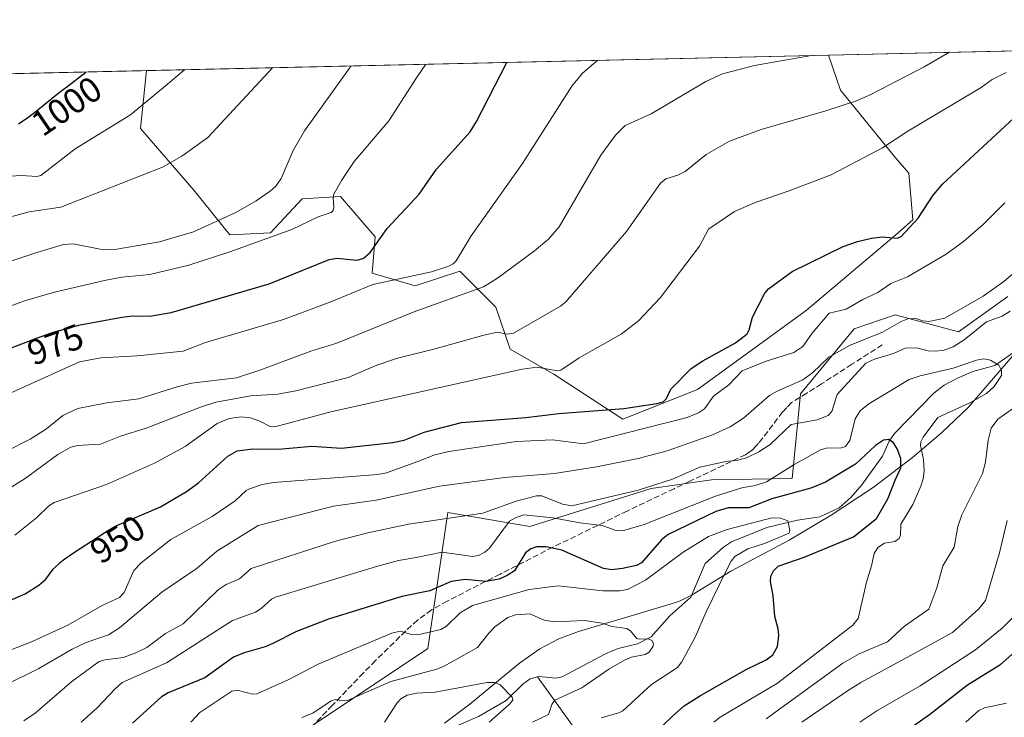
# Model space of a CAD drawing. Units: metres. Extents: x 654684 to 658137, y 4753309 to 4755700.
# Drawn here: x 657419 to 657696, y 4755503 to 4755700 of the extents above; entities that cross this region are included whole.
import ezdxf
from ezdxf.enums import TextEntityAlignment as Align

# ---------------------------------------------------------------- set-up
doc = ezdxf.new("R2010")
doc.units = ezdxf.units.M
doc.header["$MEASUREMENT"] = 0
doc.linetypes.add('DGN Style 3', pattern=[2.307223458686699, 1.648016756204785, -0.6592067024819142])
for name, color, linetype, lineweight in [('Arbolado forestal CxS', 92, 'Continuous', 0), ('Comarca CxS', 21, 'Continuous', 0), ('Comunidad Autónoma CxS', 142, 'Continuous', 0), ('Corriente natural lineal', 142, 'Continuous', 13), ('Curva de nivel maestra', 30, 'Continuous', 30), ('Curva de nivel normal', 30, 'Continuous', 0), ('Espacio natural protegido', 121, 'Continuous', 13), ('Espacio natural protegido CxS', 121, 'Continuous', 0), ('Municipio CxS', 4, 'Continuous', 0), ('Pastizal CxS', 92, 'Continuous', 0), ('Prado CxS', 92, 'Continuous', 0), ('Provincia CxS', 1, 'Continuous', 0), ('Rótulo de curva de nivel directora', 7, 'Continuous', 0), ('Senda', 7, 'DGN Style 3', 0)]:
    doc.layers.add(name, color=color, linetype=linetype, lineweight=lineweight)
doc.styles.add('Style-Arial', font='txt')

# ---------------------------------------------------------------- blocks, each defined once
blk = doc.blocks.new('*U22')
at = {"layer": 'Espacio natural protegido CxS', "color": 121, "linetype": 'Continuous', "lineweight": 0, "flags": 128}
for points in [[(657184.4269999993, 4755679.056800001), (657762.4175999997, 4755692.241900002)], [(657699.073300001, 4755605.389799999), (657685.9423000005, 4755590.245100002), (657678.4544000011, 4755583.089199998), (657670.3113999999, 4755576.118600001), (657659.1672999992, 4755567.726099999), (657647.4054999998, 4755559.9182), (657635.5355999997, 4755552.8224), (657619.093000001, 4755544.093000002), (657608.1488000003, 4755537.4343), (657604.5949999989, 4755535.680000001), (657600.7878999999, 4755534.392200002), (657576.1534999991, 4755527.127599998), (657570.5666999995, 4755525.012999999), (657565.2214999994, 4755522.201), (657559.4774999998, 4755518.126300001), (657545.4559000004, 4755506.595200002), (657538.3266999993, 4755501.267399999)]]:
    blk.add_lwpolyline(points, dxfattribs=at)

msp = doc.modelspace()

# ---------------------------------------------------------------- linework, layer by layer
at = {"layer": 'Arbolado forestal CxS', "color": 92, "linetype": 'Continuous', "lineweight": 0}
for points in [[(657498.6476999996, 4755498.918099999, 913.5926999999939), (657533.6495000003, 4755522.251499999, 918.7909000000074), (657539.3151000004, 4755560.6809, 936.5948000000062), (657562.3775000004, 4755556.7017, 928.9863999999944), (657596.5740999999, 4755567.444300001, 935.5988000000071), (657613.6719000004, 4755569.830900001, 933.9505999999965), (657636.3365000002, 4755570.228700001, 928.9294999999984), (657638.7226999998, 4755594.100299999, 938.9456000000064), (657653.8328999998, 4755612.401900001, 942.5988000000071), (657665.3646999998, 4755616.380700001, 941.7142000000023), (657683.2572999997, 4755611.605699999, 937.5984000000027), (657697.1743000001, 4755621.552300001, 938.2526000000071)], [(657697.1743000001, 4755621.552300001, 938.2526000000071), (657683.2572999997, 4755611.605699999, 937.5984000000027), (657665.3646999998, 4755616.380700001, 941.7142000000023), (657653.8328999998, 4755612.401900001, 942.5988000000071), (657638.7226999998, 4755594.100299999, 938.9456000000064), (657636.3365000002, 4755570.228700001, 928.9294999999984), (657613.6719000004, 4755569.830900001, 933.9505999999965), (657596.5740999999, 4755567.444300001, 935.5988000000071), (657562.3775000004, 4755556.7017, 928.9863999999944), (657539.3151000004, 4755560.6809, 936.5948000000062), (657533.6495000003, 4755522.251499999, 918.7909000000074), (657498.6476999996, 4755498.918099999, 913.5926999999939)]]:
    msp.add_polyline3d(points, dxfattribs=at)
at = {"layer": 'Comarca CxS', "color": 21, "linetype": 'Continuous', "lineweight": 0, "flags": 128}
msp.add_lwpolyline([(658137.0600012054, 4753386.249982449), (654736.3500011791, 4753308.699982448), (654684.1100011808, 4755622.019982424), (656848.7635000009, 4755671.399700001), (657077.012600001, 4755676.606500001), (657184.4269999993, 4755679.056800001), (657762.4175999997, 4755692.241900002), (658083.6600012068, 4755699.569982426)], close=True, dxfattribs=at)
at = {"layer": 'Comunidad Autónoma CxS', "color": 142, "linetype": 'Continuous', "lineweight": 0, "flags": 128}
msp.add_lwpolyline([(658137.0600012054, 4753386.249982449), (654736.3500011791, 4753308.699982448), (654684.1100011808, 4755622.019982424), (656848.7635000009, 4755671.399700001), (657077.012600001, 4755676.606500001), (657184.4269999993, 4755679.056800001), (657762.4175999997, 4755692.241900002), (658083.6600012068, 4755699.569982426)], close=True, dxfattribs=at)
at = {"layer": 'Corriente natural lineal', "color": 142, "linetype": 'Continuous', "lineweight": 13}
for points in [[(657699.9446, 4755606.633099999, 931.5372999999963), (657693.5344000002, 4755602.0876, 929.979800000001), (657687.2821000004, 4755600.355900001, 929.3950000000042), (657683.1574999997, 4755598.6303, 928.8524000000034), (657679.1975999996, 4755596.5167, 928.125), (657676.3366, 4755594.303500001, 927.594299999997), (657665.1764000002, 4755582.9334, 925.6518000000069), (657663.6969, 4755580.713099999, 925.2333000000071), (657661.8455999997, 4755576.5295, 924.205700000006), (657656.0488, 4755568.405099999, 922.9943000000059), (657653.0187999997, 4755564.950300001, 922.3742000000057), (657649.5745000001, 4755561.943600001, 921.7551999999997), (657644.1668999996, 4755559.425100001, 921.2639999999956), (657637.8724999997, 4755558.5076, 920.5745000000024), (657629.2446, 4755556.3958, 920.1925000000047), (657619.2260999996, 4755552.348200001, 918.9928000000073), (657616.9956999999, 4755550.903899999, 918.8613999999944), (657611.8869000003, 4755546.251900001, 917.9331999999995), (657607.7637999998, 4755536.766200001, 916.6934999999941), (657601.8534000004, 4755531.505700001, 916.1110999999946), (657596.6551000001, 4755525.569599999, 915.1346999999952), (657592.7618000006, 4755523.603399999, 914.540599999993), (657587.2917999999, 4755522.320499999, 914.247199999998), (657583.7341999998, 4755520.832900001, 913.7201999999961), (657571.5182999996, 4755514.338400001, 911.828999999998), (657569.659, 4755513.933599999, 911.5587999999989), (657565.0009000005, 4755514.434900001, 911.0681000000042), (657564.6209000006, 4755514.329600001, 911.0250999999989)], [(657564.6209000006, 4755514.329600001, 911.0250999999989), (657562.5318, 4755513.750700001, 910.7731000000058), (657560.4271999998, 4755512.239700001, 910.4225000000006), (657555.7619000003, 4755507.646600001, 909.5913), (657547.9755999995, 4755503.099500001, 908.7863000000071), (657540.5029999996, 4755499.915999999, 908.3787000000011)], [(657647.0201000003, 4755392.420100001, 980.8322999999947), (657642.0201000003, 4755401.920100001, 974.9023000000016), (657634.5201000003, 4755412.420100001, 968.9024999999965), (657625.5201000003, 4755421.920100001, 962.5406999999979), (657615.5201000003, 4755431.920100001, 956.204700000002), (657609.0201000003, 4755444.420100001, 949.6643000000041), (657600.0201000003, 4755459.420100001, 940.5191999999952), (657590.5201000003, 4755477.420100001, 929.6664000000019), (657578.5201000003, 4755494.920100001, 920.1875), (657564.6209000006, 4755514.329600001, 911.0250999999989)]]:
    msp.add_polyline3d(points, dxfattribs=at)
at = {"layer": 'Curva de nivel maestra', "color": 30, "linetype": 'Continuous', "lineweight": 30, "flags": 128}
for points, elevation in [([(657414.9400000004, 4755606.5701), (657419.2000000002, 4755608.2301), (657423.3300000001, 4755609.770099999), (657425.2400000002, 4755610.450099999), (657427.0099999999, 4755611.0601), (657428.0999999996, 4755611.4301), (657429.1600000003, 4755611.7601), (657435.6299999999, 4755613.530099999), (657447.3700000001, 4755615.720100001), (657450.3700000001, 4755616.0701), (657455.2199999997, 4755615.970100001), (657461.3399999999, 4755617.050100001), (657488.9500000002, 4755625.090100001), (657505.8399999999, 4755631.9301), (657508.1399999997, 4755632.3101), (657513.6100000005, 4755631.790100001), (657515.4500000002, 4755632.210100001), (657517.3899999997, 4755633.940099999), (657522.1900000004, 4755640.690099999), (657531.2100000001, 4755650.360099999), (657536.1100000005, 4755657.460100001), (657545.5899999999, 4755667.9901), (657547.3499999996, 4755670.8301), (657555.9006000003, 4755687.5308)], 975), ([(657418.2300000006, 4755670.210100001), (657419.2100000001, 4755670.860099999), (657420.79, 4755671.940099999), (657422.4199999999, 4755673.130100001), (657423.2199999997, 4755673.7401), (657425.7699999996, 4755675.8101), (657429.2800000003, 4755678.640100001), (657430.8700000001, 4755679.890100001), (657431.8799999999, 4755680.6801), (657437.2699999996, 4755684.8201), (657437.2751000002, 4755684.8248)], 1000), ([(657416.0199999996, 4755535.890100001), (657420.1100000005, 4755537.7301), (657423.9699999997, 4755540.1801), (657425.9600000001, 4755541.860099999), (657428.0099999999, 4755544.620100001), (657429.9299999997, 4755546.4801), (657430.1200000001, 4755546.640100001), (657431.2999999998, 4755547.540100001), (657432.0099999999, 4755548.050100001), (657432.8099999997, 4755548.600099999), (657434.6200000001, 4755549.8101), (657440.1200000001, 4755553.360099999), (657442.6100000005, 4755555.0101), (657443.6600000003, 4755555.6801), (657444.79, 4755556.3301), (657445.4199999999, 4755556.6601), (657446, 4755556.960100001), (657458.2599999999, 4755562.220100001), (657465.6399999997, 4755566.5801), (657468.9900000002, 4755568.970100001), (657477.2300000006, 4755576.5601), (657479.9500000002, 4755578.050100001), (657484.2800000003, 4755578.620100001), (657491.5599999997, 4755578.4901), (657500.9500000002, 4755579.370100001), (657509.3099999997, 4755578.770099999), (657523.7999999998, 4755580.340100001), (657527.0300000003, 4755580.9901), (657532.6500000004, 4755583.3301), (657543.1399999997, 4755585.9901), (657561.2999999998, 4755587.380100001), (657570.5999999996, 4755588.540100001), (657588.9100000003, 4755589.960100001), (657598.2199999997, 4755591.3301), (657599.9600000001, 4755591.8301), (657600.9100000003, 4755592.770099999), (657602.2100000001, 4755595.390100001), (657607.8700000001, 4755601.2501), (657611.2100000001, 4755603.440099999), (657620.4400000004, 4755608.4801), (657623.6699999999, 4755611.0001), (657624.2800000003, 4755612.100099999), (657625.1600000003, 4755615.720100001), (657628.6699999999, 4755622.470100001), (657629.6699999999, 4755623.690099999), (657636.3899999997, 4755628.540100001), (657650.7699999996, 4755635.620100001), (657654.8200000003, 4755637.050100001), (657658.7599999999, 4755637.9901), (657661.7300000006, 4755638.3201), (657666.0300000003, 4755637.9301), (657667.1100000005, 4755638.4101), (657671.9100000003, 4755643.610099999), (657676.1399999997, 4755650.120100001), (657678.8499999996, 4755653.280099999), (657700.2000000002, 4755673.030099999)], 950), ([(657597.3200000003, 4755498.0801), (657602.7300000006, 4755503.300100001), (657605.9500000002, 4755506.100099999), (657610.4900000002, 4755509.0801), (657623.3799999999, 4755516.360099999), (657629.04, 4755519.130100001), (657630.9600000001, 4755520.5101), (657632.2199999997, 4755522.860099999), (657632.6100000005, 4755525.9901), (657632.4299999997, 4755527.860099999), (657631.4699999997, 4755531.280099999), (657631.0099999999, 4755537.110099999), (657630.25, 4755541.1601), (657630.3600000005, 4755542.700099999), (657631.0700000003, 4755544.1501), (657632.3899999997, 4755545.470100001), (657639.79, 4755548.040100001), (657653.6299999999, 4755553.7601), (657660.1200000001, 4755558.940099999), (657663.3799999999, 4755564.5001), (657665.3700000001, 4755569.770099999), (657667, 4755573.2601), (657666.9800000006, 4755575.8201), (657666, 4755578.540100001), (657664.9299999997, 4755580.270099999), (657663.6600000003, 4755581.170100001), (657662.1399999997, 4755581.0101), (657659.8700000001, 4755579.530099999), (657654.2199999997, 4755574.2601), (657645.7800000003, 4755569.1801), (657641.6799999997, 4755567.470100001), (657630.6299999999, 4755564.4801), (657624.1100000005, 4755561.960100001), (657618.3099999997, 4755561.940099999), (657614.8799999999, 4755560.920100001), (657601.4600000001, 4755554.460100001), (657599.5300000003, 4755552.9001), (657593.9000000004, 4755546.4801), (657592.4400000004, 4755545.6801), (657588.5099999999, 4755544.8101), (657585.5499999998, 4755544.5101), (657583.2000000002, 4755544.860099999), (657571.4100000003, 4755549.970100001), (657567.0599999997, 4755550.9801), (657564.2800000003, 4755550.940099999), (657562.7400000002, 4755550.380100001), (657561.2199999997, 4755549.270099999), (657558.0599999997, 4755544.1601), (657556.0499999998, 4755542.860099999), (657553.7300000006, 4755541.850099999), (657550.0300000003, 4755541.140100001), (657544.1600000003, 4755541.780099999), (657540.25, 4755541.220100001), (657534.25, 4755538.590100001), (657526.3600000005, 4755536.9301), (657505.6100000005, 4755530.600099999), (657496.6600000003, 4755527.110099999), (657489.9800000006, 4755523.7401), (657487.79, 4755522.720100001), (657481.8600000005, 4755521.030099999), (657478.8700000001, 4755519.850099999), (657470.75, 4755514.0001), (657460.5, 4755509.7501), (657458.5700000003, 4755508.6601), (657450.4100000003, 4755501.280099999)], 925), ([(657703.5599999997, 4755525.300100001), (657694.9500000002, 4755517.590100001), (657685.7800000003, 4755511.9301), (657675.1299999999, 4755503.5801), (657666.2800000003, 4755497.4101)], 950)]:
    msp.add_lwpolyline(points, dxfattribs=dict(at, elevation=elevation))
at = {"layer": 'Curva de nivel normal', "color": 30, "linetype": 'Continuous', "lineweight": 0, "flags": 128}
for points, elevation in [([(657413.6200000001, 4755566.180000001), (657420.1600000003, 4755570.199999999), (657429.3600000005, 4755576.99), (657433.0599999997, 4755579.02), (657434.9299999997, 4755579.560000001), (657441.3499999996, 4755579.92), (657447.0499999998, 4755582.180000001), (657454.2199999997, 4755584.449999999), (657469.5300000003, 4755590.34), (657473.9100000003, 4755591.74), (657483.7300000006, 4755593.5), (657491.3600000005, 4755594.039999999), (657496.4400000004, 4755594.970000001), (657511.2000000002, 4755598.699999999), (657519.25, 4755602.17), (657525.1500000004, 4755604.16), (657535.3799999999, 4755606.66), (657549.4400000004, 4755610.630000001), (657553.2800000003, 4755611.460000001), (657556, 4755610.9), (657557.79, 4755611.189999999), (657571.0800000001, 4755618.810000001), (657572.5300000003, 4755620.039999999), (657589.7000000002, 4755639.890000001), (657599.2199999997, 4755653.51), (657600.7699999996, 4755654.680000001), (657604.0999999996, 4755655.77), (657606.1699999999, 4755656.810000001), (657612.0999999996, 4755661.52), (657618.7199999997, 4755665.369999999), (657627.6399999997, 4755668.640000001), (657645.8399999999, 4755673.850000001), (657654.4900000002, 4755676.66), (657658.5099999999, 4755678.460000001), (657673.5999999996, 4755686.310000001), (657680.7586000003, 4755690.379100001)], 960), ([(657641.8789999997, 4755689.4922), (657641.8600000005, 4755689.49), (657625.7400000002, 4755686.680000001), (657616.6900000004, 4755684.289999999), (657612.0599999997, 4755682.189999999), (657596.6200000001, 4755673.029999999), (657589.3099999997, 4755669.730000001), (657586.5999999996, 4755667), (657582.4500000002, 4755661.34), (657570.7100000001, 4755641.199999999), (657567.6500000004, 4755637.66), (657563.7300000006, 4755634.390000001), (657553.3300000001, 4755626.730000001), (657549.3200000003, 4755624.279999999), (657529.5700000003, 4755617.100000001), (657508.0099999999, 4755608.390000001), (657500.6900000004, 4755606.16), (657486.3099999997, 4755600.730000001), (657479.7599999999, 4755598.57), (657467.04, 4755597.060000001), (657463.0199999996, 4755596.09), (657452.1399999997, 4755592.65), (657443.1500000004, 4755591.59), (657434.9900000002, 4755589.930000001), (657430.7800000003, 4755588.02), (657426.1299999999, 4755584.25), (657421.54, 4755581.33), (657414.8499999996, 4755577.949999999)], 965), ([(657680.7586000003, 4755690.379100001), (657680.7611999996, 4755690.3806)], 960), ([(657362.8307999996, 4755683.126599999), (657364.8600000005, 4755674.869999999), (657367.0300000003, 4755668.779999999), (657368.2599999999, 4755666.230000001), (657371.4600000001, 4755661.720000001), (657375.2999999998, 4755654.850000001), (657380.5800000001, 4755649.460000001), (657383.5899999999, 4755643.76), (657385.1699999999, 4755642.189999999), (657387.5199999996, 4755640.930000001), (657396.4400000004, 4755640.24), (657402.75, 4755640.4), (657421.25, 4755645.42), (657430.2400000002, 4755646.720000001), (657458.8399999999, 4755658.02), (657464.3499999996, 4755661.140000001), (657471.6399999997, 4755666.34), (657489.8499999996, 4755686.02), (657489.8537999997, 4755686.0242)], 990), ([(657581.5554000001, 4755688.1161), (657577.2999999998, 4755684.5), (657574.2599999999, 4755680.83), (657560.3099999997, 4755659.02), (657545.9100000003, 4755638.67), (657541.6600000003, 4755631.539999999), (657540.79, 4755630.710000001), (657539.3200000003, 4755630), (657534.7100000001, 4755628.52), (657518.1600000003, 4755624.9), (657506.29, 4755619.99), (657492.9299999997, 4755615.01), (657471, 4755608.560000001), (657464.7000000002, 4755606.100000001), (657451.75, 4755604.82), (657441.5, 4755604.25), (657435.4900000002, 4755603.09), (657402.0899999999, 4755588.109999999)], 970), ([(657512.0097000003, 4755686.5296), (657498.8499999996, 4755668.210000001), (657495.6900000004, 4755662.689999999), (657492.2699999996, 4755654.779999999), (657490.7800000003, 4755652.65), (657489.2199999997, 4755651.189999999), (657485.2400000002, 4755648.470000001), (657479.4900000002, 4755645.24), (657467.5999999996, 4755639.74), (657457.9699999997, 4755636.9), (657445.3799999999, 4755634.779999999), (657441.2800000003, 4755634.850000001), (657433.6900000004, 4755636.34), (657430.9400000004, 4755636.16), (657423.3899999997, 4755633.980000001), (657408.1900000004, 4755628.82)], 985), ([(657409.3899999997, 4755616.460000001), (657419.9500000002, 4755620.300000001), (657428.4199999999, 4755622.720000001), (657442.5099999999, 4755626.050000001), (657447.3899999997, 4755626.970000001), (657455.2800000003, 4755627.699999999), (657466.2699999996, 4755630.390000001), (657477.8799999999, 4755634.08), (657495.3399999999, 4755640.439999999), (657502.7000000002, 4755643.949999999), (657506.3700000001, 4755645.25), (657506.9299999997, 4755645.789999999), (657507.1799999997, 4755646.609999999), (657506.9400000004, 4755649.42), (657507.1500000004, 4755650.4), (657509.3600000005, 4755654.279999999), (657512.9299999997, 4755659.560000001), (657522.6799999997, 4755671.07), (657530.4800000006, 4755683.140000001), (657533.1106000004, 4755687.011)], 980), ([(657465.0993999997, 4755685.4595), (657459.7300000006, 4755680.970000001), (657449.8399999999, 4755672.710000001), (657434.2699999996, 4755663.199999999), (657424.5499999998, 4755655.619999999), (657423.4400000004, 4755655.33), (657419.0999999996, 4755655.67), (657415.8700000001, 4755655.5), (657406.54, 4755653.58), (657403.9299999997, 4755653.41), (657401.7000000002, 4755653.65), (657400.2699999996, 4755654.25), (657397.3499999996, 4755657.109999999), (657391.4199999999, 4755660.189999999), (657387.9500000002, 4755663.32), (657382.6299999999, 4755669.300000001), (657378.4600000001, 4755673.310000001), (657377.7800000003, 4755674.779999999), (657377.04, 4755678.180000001), (657374.8596999999, 4755683.401000001)], 995), ([(657696.7000000002, 4755684.699999999), (657692.7400000002, 4755682.699999999), (657689.6399999997, 4755680.41), (657668.9699999997, 4755668.16), (657661.7999999998, 4755663.470000001), (657647.4100000003, 4755655.800000001), (657635.2000000002, 4755651.189999999), (657626.1900000004, 4755648.17), (657620.1399999997, 4755645.480000001), (657612.7599999999, 4755640.529999999), (657610.2000000002, 4755635.710000001), (657599.2699999996, 4755621.210000001), (657593.0499999998, 4755614.680000001), (657588.1500000004, 4755610.949999999), (657576.2800000003, 4755604.210000001), (657571.1200000001, 4755600.77), (657570.1500000004, 4755600.619999999), (657564.4800000006, 4755601.57), (657560.2300000006, 4755601.01), (657506.3099999997, 4755589.050000001), (657490.5700000003, 4755584.82), (657489.2300000006, 4755584.9), (657486.3200000003, 4755586.42), (657483.7000000002, 4755587.33), (657481.0199999996, 4755587.560000001), (657477.6600000003, 4755587.17), (657474.2599999999, 4755585.680000001), (657465.2100000001, 4755579.199999999), (657456.5599999997, 4755574.52), (657443.0999999996, 4755568.49), (657428.2800000003, 4755563.439999999), (657426.79, 4755562.5), (657423.2999999998, 4755559.16), (657417.2300000006, 4755554.24)], 955), ([(657696.2999999998, 4755647.930000001), (657690.29, 4755641.970000001), (657684.6500000004, 4755637.039999999), (657679.7400000002, 4755633.5), (657668.8700000001, 4755627.039999999), (657664.2100000001, 4755625.17), (657660.4800000006, 4755622.65), (657656.3399999999, 4755620.730000001), (657651.6299999999, 4755617.960000001), (657646.8099999997, 4755616.800000001), (657641.9800000006, 4755611.16), (657639.3899999997, 4755607.449999999), (657636.8600000005, 4755605.720000001), (657629.0499999998, 4755603.33), (657622.2800000003, 4755600.529999999), (657618.4699999997, 4755596.600000001), (657614.2199999997, 4755593.430000001), (657611.6600000003, 4755589.859999999), (657609.9699999997, 4755588.75), (657606.7300000006, 4755587.460000001), (657577.5, 4755579.99), (657568.7999999998, 4755581.119999999), (657558.6600000003, 4755580.680000001), (657539.5800000001, 4755577.850000001), (657535.6600000003, 4755576.869999999), (657530.8300000001, 4755575.050000001), (657521.9699999997, 4755571.82), (657519.5499999998, 4755571.32), (657490.1699999999, 4755569.08), (657487, 4755568.52), (657483.3499999996, 4755567.279999999), (657482.4800000006, 4755566.82), (657479.3200000003, 4755563.91), (657472.8600000005, 4755559.539999999), (657461.2300000006, 4755553.01), (657452.8499999996, 4755546.460000001), (657450.7300000006, 4755544.25), (657448.0800000001, 4755538.09), (657446.75, 4755536.65), (657441.8399999999, 4755534.449999999), (657432.1399999997, 4755528.83), (657421.9199999999, 4755524.16), (657415.4699999997, 4755521.619999999)], 945), ([(657413.7800000003, 4755511.58), (657424.0300000003, 4755516.699999999), (657433.3600000005, 4755522.140000001), (657437.3499999996, 4755523.970000001), (657443.6500000004, 4755526.180000001), (657446.6900000004, 4755528.119999999), (657458.6799999997, 4755538.189999999), (657468.5999999996, 4755544.980000001), (657474.1799999997, 4755549.730000001), (657485.8099999997, 4755557.01), (657507.0599999997, 4755562.42), (657519.0899999999, 4755564.08), (657536.9800000006, 4755568.09), (657555.3499999996, 4755570.5), (657569.3399999999, 4755571.630000001), (657581.2199999997, 4755573.529999999), (657592.9500000002, 4755575.82), (657601.0999999996, 4755578.02), (657613.8700000001, 4755582.51), (657618.9100000003, 4755584.76), (657622.6799999997, 4755587.25), (657629.9900000002, 4755593.609999999), (657632.1200000001, 4755594.84), (657639.3399999999, 4755598), (657642.0800000001, 4755600.01), (657646.7199999997, 4755604.430000001), (657652.5099999999, 4755607.689999999), (657661.8799999999, 4755611.52), (657667.0899999999, 4755614.470000001), (657668.9400000004, 4755615.189999999), (657670.9299999997, 4755615.380000001), (657673.2400000002, 4755614.640000001), (657674.9000000004, 4755614.5), (657679.4299999997, 4755615.439999999), (657690.2100000001, 4755621.600000001), (657696.0599999997, 4755625.75), (657701.1399999997, 4755630.109999999)], 940), ([(657697.8200000003, 4755617.439999999), (657695.54, 4755616.02), (657691.1699999999, 4755614.4), (657684.8499999996, 4755609.32), (657681.7599999999, 4755607.310000001), (657678.9500000002, 4755606.350000001), (657676.4500000002, 4755606.08), (657674.75, 4755606.189999999), (657671.54, 4755607.02), (657668.2699999996, 4755606.980000001), (657664.9299999997, 4755605.470000001), (657659.54, 4755603.869999999), (657657.1399999997, 4755602.779999999), (657649.0999999996, 4755593.869999999), (657647.5199999996, 4755589.08), (657646.5300000003, 4755587.980000001), (657643.4000000004, 4755586.720000001), (657636.1100000005, 4755585.460000001), (657630.1699999999, 4755579.779999999), (657626.9299999997, 4755577.710000001), (657623.54, 4755576.050000001), (657621.0800000001, 4755575.350000001), (657617.6399999997, 4755575), (657610.2999999998, 4755573.41), (657602.6699999999, 4755570.07), (657592.9600000001, 4755566.939999999), (657574.2300000006, 4755562.539999999), (657571.6600000003, 4755562.99), (657565.7999999998, 4755565.300000001), (657564.3099999997, 4755565.380000001), (657558.5700000003, 4755563.82), (657549.1900000004, 4755560.49), (657528.2100000001, 4755557.310000001), (657516.7800000003, 4755554.890000001), (657507.6299999999, 4755552.51), (657483.8499999996, 4755544.850000001), (657480.54, 4755541.980000001), (657476.7999999998, 4755540.32), (657474.5300000003, 4755538.859999999), (657464.7199999997, 4755529.289999999), (657459.7300000006, 4755526.480000001), (657454.4299999997, 4755522.619999999), (657451.1399999997, 4755520.949999999), (657447.7300000006, 4755519.74), (657442.6600000003, 4755519.109999999), (657441.0300000003, 4755518.59), (657433.2800000003, 4755512.960000001), (657422.9800000006, 4755504.100000001), (657419.7400000002, 4755501.859999999)], 935), ([(657614.2492000004, 4755501.565300001), (657616.04, 4755502.939999999), (657632.25, 4755512.51), (657653.4299999997, 4755528.869999999), (657654.9600000001, 4755530.74), (657657.29, 4755540.99), (657658.7100000001, 4755545.58), (657659.5099999999, 4755549.09), (657660.5099999999, 4755550.77), (657662.3899999997, 4755552.01), (657665.3399999999, 4755552.470000001), (657666.5499999998, 4755553.279999999), (657666.8899999997, 4755554.230000001), (657667.0099999999, 4755557.380000001), (657670.3700000001, 4755562.859999999), (657672.6699999999, 4755568.09), (657673.3300000001, 4755570.100000001), (657673.5999999996, 4755572.32), (657673.3499999996, 4755575.550000001), (657672.54, 4755579.51), (657672.6600000003, 4755580.600000001), (657673.2999999998, 4755581.9), (657677.4500000002, 4755587.449999999), (657686.6699999999, 4755591.609999999), (657691.1900000004, 4755594.180000001), (657693.3300000001, 4755596.17), (657695.3700000001, 4755599.230000001), (657695.4199999999, 4755600.630000001), (657694.5899999999, 4755602.130000001), (657692.3099999997, 4755603.57), (657690.3899999997, 4755603.99), (657688.3200000003, 4755603.57), (657681.7999999998, 4755601.310000001), (657672.4600000001, 4755599.180000001), (657669.4000000004, 4755598.16), (657658.0099999999, 4755591.279999999), (657655.5800000001, 4755589.26), (657654.0999999996, 4755587.050000001), (657652.6399999997, 4755580.949999999), (657651.4400000004, 4755579.279999999), (657650.25, 4755578.890000001), (657645.9100000003, 4755578.779999999), (657644.3799999999, 4755578.34), (657636.6299999999, 4755574.01), (657629.1699999999, 4755569.300000001), (657625.9100000003, 4755568.25), (657622.2199999997, 4755567.600000001), (657614.7599999999, 4755565.26), (657594.6200000001, 4755557.279999999), (657588.5300000003, 4755555.51), (657586.7699999996, 4755555.560000001), (657582.8200000003, 4755556.99), (657576.4800000006, 4755557.699999999), (657568.9100000003, 4755559.130000001), (657560.75, 4755559.970000001), (657558.5499999998, 4755559.230000001), (657556.6900000004, 4755558.15), (657551.0599999997, 4755550.550000001), (657549.7400000002, 4755549.41), (657547.9299999997, 4755548.51), (657546.2800000003, 4755548.230000001), (657537.6699999999, 4755549.49), (657530.3399999999, 4755547.930000001), (657525.3799999999, 4755547.09), (657519.2300000006, 4755545.380000001), (657490.6699999999, 4755536.720000001), (657489.5999999996, 4755536.24), (657486.7100000001, 4755533.529999999), (657485.04, 4755532.52), (657478.5800000001, 4755530.220000001), (657459.9600000001, 4755518.26), (657447.5300000003, 4755512.67), (657445.4900000002, 4755510.91), (657440.4699999997, 4755505.52), (657435.9391999999, 4755501.565300001)], 930), ([(657629.0199999996, 4755502.480000001), (657650.6299999999, 4755518.189999999), (657655.2199999997, 4755520.810000001), (657663.2100000001, 4755524.16), (657668.0800000001, 4755528.619999999), (657674.9400000004, 4755533.380000001), (657677.1200000001, 4755539.439999999), (657678.8899999997, 4755545.609999999), (657682.0199999996, 4755550.859999999), (657683.0999999996, 4755556.710000001), (657684.2000000002, 4755560.02), (657690.0700000003, 4755571.640000001), (657690.9100000003, 4755574.779999999), (657691.6100000005, 4755581.050000001), (657692.4600000001, 4755584.41), (657694.3399999999, 4755586.960000001), (657698.7400000002, 4755590.050000001)], 935), ([(657466.8265000005, 4755501.565300001), (657469.4199999999, 4755504.27), (657478.3899999997, 4755510.289999999), (657479.8799999999, 4755510.560000001), (657484.1900000004, 4755509.390000001), (657485.4299999997, 4755509.51), (657494.3200000003, 4755513.449999999), (657502.7199999997, 4755517.859999999), (657523.5, 4755526.66), (657525.8600000005, 4755527.17), (657528.6900000004, 4755526.33), (657531.1799999997, 4755526.24), (657537.3200000003, 4755527.66), (657538.9400000004, 4755528.609999999), (657542.7800000003, 4755532.350000001), (657546.2599999999, 4755534.41), (657562.2199999997, 4755538.890000001), (657570.3799999999, 4755539.92), (657583.0300000003, 4755538.52), (657587.7699999996, 4755538.560000001), (657589.9800000006, 4755538.949999999), (657595.04, 4755541.57), (657605.6699999999, 4755549.449999999), (657612.8300000001, 4755553.83), (657618.0599999997, 4755555.82), (657630.6600000003, 4755559.15), (657633.1100000005, 4755559.050000001), (657635.1399999997, 4755558.26), (657635.6699999999, 4755555.58), (657635.4900000002, 4755554.789999999), (657628.5499999998, 4755551.890000001), (657623.8799999999, 4755550.350000001), (657620.2100000001, 4755548.210000001), (657619.1699999999, 4755546.9), (657617.4400000004, 4755543.58), (657612.0999999996, 4755532.67), (657609.04, 4755525.470000001), (657605.2199999997, 4755518.5), (657604.0199999996, 4755516.939999999), (657596.6900000004, 4755512.140000001), (657588.6100000005, 4755504.76), (657587.5199999996, 4755504.140000001), (657582.5199999996, 4755502.74)], 919.9999999999999), ([(657696.9800000006, 4755558.34), (657694.7999999998, 4755549.24), (657690.8399999999, 4755535.82), (657689, 4755533.5), (657681.5300000003, 4755526.76), (657672.8700000001, 4755521.980000001), (657655.7599999999, 4755512.680000001), (657651.9900000002, 4755510.34), (657639.0893000001, 4755501.565300001)], 940), ([(657655.4924999997, 4755501.565300001), (657660.2599999999, 4755504.730000001), (657672.4500000002, 4755511.75), (657688.0700000003, 4755521.939999999), (657695.6100000005, 4755528.039999999), (657703.0599999997, 4755535.630000001)], 945), ([(657498.1299999999, 4755502.82), (657501.2100000001, 4755504.08), (657506.3799999999, 4755507.57), (657507.6500000004, 4755507.930000001), (657509.6900000004, 4755507.52), (657510.9800000006, 4755507.680000001), (657523.2699999996, 4755513.01), (657536.1699999999, 4755516.480000001), (657538.3099999997, 4755517.34), (657547.6600000003, 4755522.609999999), (657550.8200000003, 4755526.65), (657552.5499999998, 4755528.369999999), (657556.1900000004, 4755531.050000001), (657558.4199999999, 4755531.800000001), (657562.4000000004, 4755532.07), (657566.4199999999, 4755530.279999999), (657569.3700000001, 4755529.810000001), (657577.8600000005, 4755530.180000001), (657582.8300000001, 4755529.42), (657585.5599999997, 4755528.470000001), (657589.7599999999, 4755527.92), (657590.7599999999, 4755527.230000001), (657592.54, 4755525.140000001), (657593.2400000002, 4755524.91), (657595.9100000003, 4755525.01), (657596.7800000003, 4755524.58), (657597.2400000002, 4755523.689999999), (657597.2199999997, 4755522.92), (657596.0899999999, 4755521.24), (657594.9699999997, 4755520.619999999), (657591.0300000003, 4755519.82), (657589.1399999997, 4755519.029999999), (657584.7100000001, 4755516.470000001), (657577.0899999999, 4755511.24), (657569.4900000002, 4755507.75), (657568.5999999996, 4755506.49), (657567.6600000003, 4755503.65), (657563.1683999998, 4755501.565300001)], 915), ([(657521.4123000001, 4755501.565300001), (657525.0300000003, 4755506.960000001), (657526.0800000001, 4755508.119999999), (657527.8099999997, 4755509.109999999), (657530.4699999997, 4755509.730000001), (657535.7000000002, 4755510.02), (657550.3700000001, 4755512.720000001), (657552.5300000003, 4755512.75), (657554.0099999999, 4755512.09), (657557.4100000003, 4755508.600000001), (657557.6100000005, 4755507.730000001), (657556.6299999999, 4755506.480000001), (657550.9848999997, 4755501.565300001)], 910), ([(657685.3317999998, 4755501.565300001), (657689.0199999996, 4755504.789999999), (657690.6200000001, 4755505.58), (657696.7599999999, 4755506.880000001)], 955)]:
    msp.add_lwpolyline(points, dxfattribs=dict(at, elevation=elevation))
at = {"layer": 'Espacio natural protegido', "color": 121, "linetype": 'Continuous', "lineweight": 13, "flags": 128}
msp.add_lwpolyline([(657699.0733000014, 4755605.389799999), (657685.942300001, 4755590.245100004), (657678.4544000018, 4755583.089199999), (657670.3114000004, 4755576.118599999), (657659.167300002, 4755567.726100001), (657647.4055000005, 4755559.918200001), (657635.5356000003, 4755552.822399999), (657619.0930000015, 4755544.093000002), (657608.1488000011, 4755537.434300001), (657604.5950000016, 4755535.680000001), (657600.7879000005, 4755534.392200002), (657576.153500002, 4755527.127599999), (657570.5667000023, 4755525.013), (657565.2215, 4755522.201000002), (657559.4775000004, 4755518.126299999), (657545.455900001, 4755506.595200002), (657538.3267000021, 4755501.267399998)], dxfattribs=at)
msp.add_lwpolyline([(657699.0733000014, 4755605.389799999), (657685.942300001, 4755590.245100004), (657678.4544000018, 4755583.089199999), (657670.3114000004, 4755576.118599999), (657659.167300002, 4755567.726100001), (657647.4055000005, 4755559.918200001), (657635.5356000003, 4755552.822399999), (657619.0930000015, 4755544.093000002), (657608.1488000011, 4755537.434300001), (657604.5950000016, 4755535.680000001), (657600.7879000005, 4755534.392200002), (657576.153500002, 4755527.127599999), (657570.5667000023, 4755525.013), (657565.2215, 4755522.201000002), (657559.4775000004, 4755518.126299999), (657545.455900001, 4755506.595200002), (657538.3267000021, 4755501.267399998)], dxfattribs=at)
at = {"layer": 'Municipio CxS', "color": 4, "linetype": 'Continuous', "lineweight": 0, "flags": 128}
msp.add_lwpolyline([(658137.0600012054, 4753386.249982449), (654736.3500011791, 4753308.699982448), (654684.1100011808, 4755622.019982424), (656848.7635000009, 4755671.399700001), (657077.012600001, 4755676.606500001), (657184.4269999993, 4755679.056800001), (657762.4175999997, 4755692.241900002), (658083.6600012068, 4755699.569982426)], close=True, dxfattribs=at)
at = {"layer": 'Pastizal CxS', "color": 92, "linetype": 'Continuous', "lineweight": 0, "extrusion": (0.2180495960044864, 0.004974201784086836, 0.9759250129999189), "elevation": 167997.7209788377, "flags": 128}
msp.add_lwpolyline([(4739454.158966238, -747284.8576807897), (4739454.158966237, -747401.3320654781)], dxfattribs=at)
at = {"layer": 'Pastizal CxS', "color": 92, "linetype": 'Continuous', "lineweight": 0, "extrusion": (0.1684196573991364, 0.003841688432201826, 0.9857078981278113), "elevation": 129981.2189963089, "flags": 128}
msp.add_lwpolyline([(4739455.716801696, -754583.9644755154), (4739455.716801696, -754621.3915813942)], dxfattribs=at)
at = {"layer": 'Pastizal CxS', "color": 92, "linetype": 'Continuous', "lineweight": 0}
for points in [[(657311.1278999997, 4755681.947100001, 969.2568000000028), (657454.3367999997, 4755685.214000001, 997.3785999999964), (657452.6835000003, 4755668.9147, 994.1778999999952), (657467.6791000003, 4755651.5089, 987.525999999998), (657477.8756999997, 4755638.904899999, 982.9314000000013), (657489.2725000001, 4755639.504699999, 981.1946000000027), (657498.2704999996, 4755649.1075, 982.7115999999952), (657509.0670999996, 4755649.708500001, 979.9352000000072), (657518.8519000001, 4755638.331700001, 975.5773999999947), (657517.9486999996, 4755628.1317, 972.9799999999959), (657530.0603, 4755624.499700001, 969.4615000000049), (657542.6561000004, 4755628.701500001, 969.2456999999995), (657552.8529000003, 4755618.4977, 963.5483999999997), (657556.8595000004, 4755606.6459, 958.633799999996), (657569.1381000001, 4755599.6709, 954.8163999999962), (657588.6217, 4755586.938899999, 948.6975999999995), (657609.6964999996, 4755595.294500001, 948.4594000000071), (657640.3142999997, 4755617.574899999, 948.7620000000024), (657665.6201, 4755638.9033, 950.5810999999958), (657670.4181000004, 4755643.1041, 950.8366999999998), (657669.2194999997, 4755656.3091, 953.2593000000053), (657665.6205000002, 4755660.5099, 954.7813000000025), (657650.0251000002, 4755679.7169, 962.2106000000058), (657646.6423000004, 4755689.6008, 965.6239999999962), (657772.6545000002, 4755692.475400001, 946.2556000000042)], [(657454.3367999997, 4755685.2141, 997.3785999999964), (657452.6835000003, 4755668.9147, 994.1778999999952), (657467.6791000003, 4755651.5089, 987.525999999998), (657477.8756999997, 4755638.904899999, 982.9314000000013), (657489.2725000001, 4755639.504699999, 981.1946000000027), (657498.2704999996, 4755649.1075, 982.7115999999952), (657509.0670999996, 4755649.708500001, 979.9352000000072), (657518.8519000001, 4755638.331700001, 975.5773999999947), (657517.9486999996, 4755628.1317, 972.9799999999959), (657530.0603, 4755624.499700001, 969.4615000000049), (657542.6561000004, 4755628.701500001, 969.2456999999995), (657552.8529000003, 4755618.4977, 963.5483999999997), (657556.8595000004, 4755606.6459, 958.633799999996), (657569.1381000001, 4755599.6709, 954.8163999999962), (657588.6217, 4755586.938899999, 948.6975999999995), (657609.6964999996, 4755595.294500001, 948.4594000000071), (657640.3142999997, 4755617.574899999, 948.7620000000024), (657665.6201, 4755638.9033, 950.5810999999958), (657670.4181000004, 4755643.1041, 950.8366999999998), (657669.2194999997, 4755656.3091, 953.2593000000053), (657665.6205000002, 4755660.5099, 954.7813000000025), (657650.0251000002, 4755679.7169, 962.2106000000058), (657646.6423000004, 4755689.6009, 965.6239999999962)], [(657697.1743000001, 4755621.552300001, 938.2526000000071), (657683.2572999997, 4755611.605699999, 937.5984000000027), (657665.3646999998, 4755616.380700001, 941.7142000000023), (657653.8328999998, 4755612.401900001, 942.5988000000071), (657638.7226999998, 4755594.100299999, 938.9456000000064), (657636.3365000002, 4755570.228700001, 928.9294999999984), (657613.6719000004, 4755569.830900001, 933.9505999999965), (657596.5740999999, 4755567.444300001, 935.5988000000071), (657562.3775000004, 4755556.7017, 928.9863999999944), (657539.3151000004, 4755560.6809, 936.5948000000062), (657533.6495000003, 4755522.251499999, 918.7909000000074), (657498.6476999996, 4755498.918099999, 913.5926999999939)], [(657697.1743000001, 4755621.552300001, 938.2526000000071), (657683.2572999997, 4755611.605699999, 937.5984000000027), (657665.3646999998, 4755616.380700001, 941.7142000000023), (657653.8328999998, 4755612.401900001, 942.5988000000071), (657638.7226999998, 4755594.100299999, 938.9456000000064), (657636.3365000002, 4755570.228700001, 928.9294999999984), (657613.6719000004, 4755569.830900001, 933.9505999999965), (657596.5740999999, 4755567.444300001, 935.5988000000071), (657562.3775000004, 4755556.7017, 928.9863999999944), (657539.3151000004, 4755560.6809, 936.5948000000062), (657533.6495000003, 4755522.251499999, 918.7909000000074), (657498.6476999996, 4755498.918099999, 913.5926999999939)]]:
    msp.add_polyline3d(points, dxfattribs=at)
at = {"layer": 'Prado CxS', "color": 92, "linetype": 'Continuous', "lineweight": 0, "extrusion": (0.1628359995255726, 0.00371463762771348, 0.9866461567987799), "elevation": 125706.9410789273, "flags": 128}
msp.add_lwpolyline([(4739454.242736129, -755354.4197417304), (4739454.242736129, -755549.3787241941)], dxfattribs=at)
at = {"layer": 'Prado CxS', "color": 92, "linetype": 'Continuous', "lineweight": 0}
msp.add_polyline3d([(657454.3367999997, 4755685.2141, 997.3785999999964), (657452.6835000003, 4755668.9147, 994.1778999999952), (657467.6791000003, 4755651.5089, 987.525999999998), (657477.8756999997, 4755638.904899999, 982.9314000000013), (657489.2725000001, 4755639.504699999, 981.1946000000027), (657498.2704999996, 4755649.1075, 982.7115999999952), (657509.0670999996, 4755649.708500001, 979.9352000000072), (657518.8519000001, 4755638.331700001, 975.5773999999947), (657517.9486999996, 4755628.1317, 972.9799999999959), (657530.0603, 4755624.499700001, 969.4615000000049), (657542.6561000004, 4755628.701500001, 969.2456999999995), (657552.8529000003, 4755618.4977, 963.5483999999997), (657556.8595000004, 4755606.6459, 958.633799999996), (657569.1381000001, 4755599.6709, 954.8163999999962), (657588.6217, 4755586.938899999, 948.6975999999995), (657609.6964999996, 4755595.294500001, 948.4594000000071), (657640.3142999997, 4755617.574899999, 948.7620000000024), (657665.6201, 4755638.9033, 950.5810999999958), (657670.4181000004, 4755643.1041, 950.8366999999998), (657669.2194999997, 4755656.3091, 953.2593000000053), (657665.6205000002, 4755660.5099, 954.7813000000025), (657650.0251000002, 4755679.7169, 962.2106000000058), (657646.6423000004, 4755689.6009, 965.6239999999962)], dxfattribs=at)
msp.add_polyline3d([(657454.3367999997, 4755685.214000001, 997.3785999999964), (657646.6423000004, 4755689.6008, 965.6239999999962), (657650.0251000002, 4755679.7169, 962.2106000000058), (657665.6205000002, 4755660.5099, 954.7813000000025), (657669.2194999997, 4755656.3091, 953.2593000000053), (657670.4181000004, 4755643.1041, 950.8366999999998), (657665.6201, 4755638.9033, 950.5810999999958), (657640.3142999997, 4755617.574899999, 948.7620000000024), (657609.6964999996, 4755595.294500001, 948.4594000000071), (657588.6217, 4755586.938899999, 948.6975999999995), (657569.1381000001, 4755599.6709, 954.8163999999962), (657556.8595000004, 4755606.6459, 958.633799999996), (657552.8529000003, 4755618.4977, 963.5483999999997), (657542.6561000004, 4755628.701500001, 969.2456999999995), (657530.0603, 4755624.499700001, 969.4615000000049), (657517.9486999996, 4755628.1317, 972.9799999999959), (657518.8519000001, 4755638.331700001, 975.5773999999947), (657509.0670999996, 4755649.708500001, 979.9352000000072), (657498.2704999996, 4755649.1075, 982.7115999999952), (657489.2725000001, 4755639.504699999, 981.1946000000027), (657477.8756999997, 4755638.904899999, 982.9314000000013), (657467.6791000003, 4755651.5089, 987.525999999998), (657452.6835000003, 4755668.9147, 994.1778999999952)], close=True, dxfattribs=at)
at = {"layer": 'Provincia CxS', "color": 1, "linetype": 'Continuous', "lineweight": 0, "flags": 128}
msp.add_lwpolyline([(658137.0600012054, 4753386.249982449), (654736.3500011791, 4753308.699982448), (654684.1100011808, 4755622.019982424), (656848.7635000009, 4755671.399700001), (657077.012600001, 4755676.606500001), (657184.4269999993, 4755679.056800001), (657762.4175999997, 4755692.241900002), (658083.6600012068, 4755699.569982426)], close=True, dxfattribs=at)
at = {"layer": 'Senda', "color": 7, "linetype": 'DGN Style 3', "lineweight": 0}
msp.add_polyline3d([(657661.7801000001, 4755607.920100001, 947.2266999999993), (657653.2050999999, 4755602.4101, 955.6634000000049), (657644.6201, 4755596.890100001, 949.2140000000073), (657640.4851000002, 4755594.300100001, 943.8646000000008), (657636.2301000003, 4755591.630100001, 941.1800999999978), (657634.8750999998, 4755590.235099999, 940.6634999999952), (657633.6801000005, 4755589.0001, 939.3882000000013), (657626.9101, 4755580.140100001, 937.6214000000037), (657626.1051000003, 4755579.3051, 938.2739000000003), (657625.1801000005, 4755578.335100001, 938.8980000000012), (657624.2950999998, 4755577.6851, 939.4266000000061), (657623.2200999996, 4755576.9101, 940.1337000000058), (657616.9351000005, 4755573.925100001, 943.1062999999995), (657610.7500999998, 4755570.9901, 938.7023000000045), (657607.4801000003, 4755569.440099999, 940.9714999999997), (657603.0701000001, 4755567.340100001, 940.5288), (657589.8400999998, 4755561.050100001, 933.4973999999929), (657568.9001000002, 4755550.840100001, 932.0345999999992), (657554.0351, 4755543.265100001, 942.8573999999935), (657539.1401000004, 4755535.670100001, 931.8513999999997), (657534.7100999998, 4755533.1601, 925.8429999999935), (657530.7701000003, 4755530.280099999, 922.9841000000015), (657529.0800999999, 4755528.735099999, 922.9740000000021), (657527.4600999998, 4755527.2501, 922.7226999999986), (657518.9001000002, 4755518.890100001, 918.5158999999985), (657515.4801000003, 4755515.4101, 917.9149000000034), (657506.7351000002, 4755506.265100001, 915.6318000000028), (657497.9600999998, 4755497.0801, 913.3604999999952)], dxfattribs=at)

# ---------------------------------------------------------------- block references
at = {"layer": 'Espacio natural protegido CxS', "color": 121, "linetype": 'Continuous', "lineweight": 0}
msp.add_blockref('*U22', (0, 0), dxfattribs=at)
msp.add_blockref('*U22', (0, 0), dxfattribs=at)

# ---------------------------------------------------------------- texts
at = {"layer": 'Rótulo de curva de nivel directora', "color": 7, "linetype": 'Continuous', "lineweight": 0, "style": 'Style-Arial'}
for s, rotation, p in [('1000', 34.35428856621192, (657431.8327227216, 4755675.220397169)), ('975', 20.44953782926199, (657428.6606088445, 4755607.992882958)), ('950', 32.84029921993962, (657446.1884709521, 4755553.077603964))]:
    msp.add_text(s, height=7.000000000000002, rotation=rotation, dxfattribs=at).set_placement(p, align=Align.MIDDLE_CENTER)

doc.saveas('drawing.dxf')
